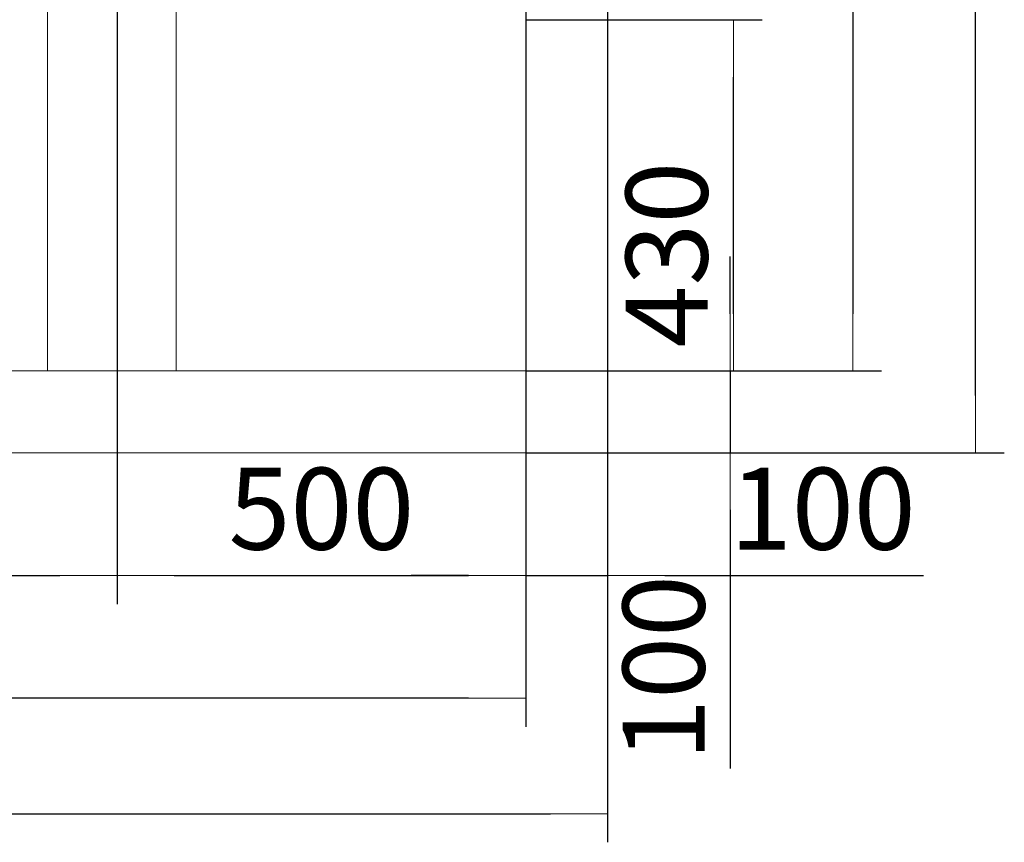
# Model space of a CAD drawing. Units: millimetres. Extents: x 863 to 12910, y 407 to 11730.
# Drawn here: x 6338 to 7542, y 1767 to 2773 of the extents above; entities that cross this region are included whole.
import ezdxf

# ---------------------------------------------------------------- set-up
doc = ezdxf.new("R2010")
doc.units = ezdxf.units.MM
doc.layers.add('Beton', color=253, linetype='Continuous', lineweight=5)
doc.layers.add('DIMENSIONS', color=240, linetype='Continuous', lineweight=5)
doc.styles.add('SEACAD_Arial', font='arial.ttf')
doc.dimstyles.new('ECO', dxfattribs={"dimtxt": 200, "dimasz": 140, "dimexe": 70, "dimexo": 0, "dimgap": 35, "dimtad": 1, "dimdec": 0, "dimrnd": 10, "dimtxsty": 'SEACAD_Arial', "dimblk1": '_SE_FILLED', "dimblk2": '_SE_FILLED', "dimsah": 1, "dimcen": 70, "dimclrt": 2, "dimadec": 0, "dimazin": 0, "dimtfac": 0.5, "dimtdec": 0, "dimtmove": 0, "dimatfit": 3, "dimfxl": 1, "dimarcsym": 0})

# ---------------------------------------------------------------- blocks, each defined once
blk = doc.blocks.new('_SE_FILLED')
at = {"color": 0}
blk.add_line((0, 0), (-1, 0), dxfattribs=at)
blk.add_solid([(0, 0), (-1, -0.1665), (-1, 0.1665), (0, 0)], dxfattribs=at)
blk = doc.blocks.new('*D99')
at = {"layer": 'DIMENSIONS', "color": 0, "lineweight": -2, "transparency": 16777216}
for p, q in [((5316.7, 3343.8), (5316.7, 2058.8)), ((6457.1, 3343.7), (6457.1, 2058.8)), ((5386.7, 2093.8), (6387.1, 2093.8))]:
    blk.add_line(p, q, dxfattribs=at)
at = {"layer": 'DIMENSIONS', "color": 0, "lineweight": -2, "transparency": 16777216, "xscale": 70, "yscale": 70, "zscale": 70, "rotation": 180}
blk.add_blockref('_SE_FILLED', (5316.7, 2093.8), dxfattribs=at)
at = {"layer": 'DIMENSIONS', "color": 0, "lineweight": -2, "transparency": 16777216, "xscale": 70, "yscale": 70, "zscale": 70}
blk.add_blockref('_SE_FILLED', (6457.1, 2093.8), dxfattribs=at)
at = {"layer": 'DIMENSIONS', "color": 2, "transparency": 16777216, "insert": (5886.9, 2162.4), "char_height": 100, "attachment_point": 5, "style": 'SEACAD_Arial'}
blk.add_mtext('1140', dxfattribs=at)
blk = doc.blocks.new('*D62')
at = {"layer": 'DIMENSIONS', "color": 0, "lineweight": -2, "transparency": 16777216}
for p, q in [((6457.1, 3343.7), (6457.1, 2058.8)), ((6956.9, 3343.7), (6956.9, 2058.8)), ((6527.1, 2093.8), (6886.9, 2093.8))]:
    blk.add_line(p, q, dxfattribs=at)
at = {"layer": 'DIMENSIONS', "color": 0, "lineweight": -2, "transparency": 16777216, "xscale": 70, "yscale": 70, "zscale": 70, "rotation": 180}
blk.add_blockref('_SE_FILLED', (6457.1, 2093.8), dxfattribs=at)
at = {"layer": 'DIMENSIONS', "color": 0, "lineweight": -2, "transparency": 16777216, "xscale": 70, "yscale": 70, "zscale": 70}
blk.add_blockref('_SE_FILLED', (6956.9, 2093.8), dxfattribs=at)
at = {"layer": 'DIMENSIONS', "color": 2, "transparency": 16777216, "insert": (6707, 2162.4), "char_height": 100, "attachment_point": 5, "style": 'SEACAD_Arial'}
blk.add_mtext('500', dxfattribs=at)
blk = doc.blocks.new('*D63')
at = {"layer": 'DIMENSIONS', "color": 0, "lineweight": -2, "transparency": 16777216}
for p, q in [((6956.9, 3343.8), (6956.9, 2058.8)), ((7056.9, 3343.8), (7056.9, 2058.8)), ((6886.9, 2093.8), (6816.9, 2093.8)), ((6956.9, 2093.8), (7056.9, 2093.8)), ((7126.9, 2093.8), (7443.1, 2093.8))]:
    blk.add_line(p, q, dxfattribs=at)
at = {"layer": 'DIMENSIONS', "color": 0, "lineweight": -2, "transparency": 16777216, "xscale": 70, "yscale": 70, "zscale": 70}
blk.add_blockref('_SE_FILLED', (6956.9, 2093.8), dxfattribs=at)
at = {"layer": 'DIMENSIONS', "color": 0, "lineweight": -2, "transparency": 16777216, "xscale": 70, "yscale": 70, "zscale": 70, "rotation": 180}
blk.add_blockref('_SE_FILLED', (7056.9, 2093.8), dxfattribs=at)
at = {"layer": 'DIMENSIONS', "color": 2, "transparency": 16777216, "insert": (7320, 2162.4), "char_height": 100, "attachment_point": 5, "style": 'SEACAD_Arial'}
blk.add_mtext('100', dxfattribs=at)
blk = doc.blocks.new('*D64')
at = {"layer": 'DIMENSIONS', "color": 0, "lineweight": -2, "transparency": 16777216}
for p, q in [((1966.4, 3343.7), (1966.4, 1908.8)), ((6956.9, 3343.7), (6956.9, 1908.8)), ((6886.9, 1943.8), (2036.4, 1943.8))]:
    blk.add_line(p, q, dxfattribs=at)
at = {"layer": 'DIMENSIONS', "color": 0, "lineweight": -2, "transparency": 16777216, "xscale": 70, "yscale": 70, "zscale": 70, "rotation": 180}
blk.add_blockref('_SE_FILLED', (1966.4, 1943.8), dxfattribs=at)
at = {"layer": 'DIMENSIONS', "color": 0, "lineweight": -2, "transparency": 16777216, "xscale": 70, "yscale": 70, "zscale": 70}
blk.add_blockref('_SE_FILLED', (6956.9, 1943.8), dxfattribs=at)
at = {"layer": 'DIMENSIONS', "color": 2, "transparency": 16777216, "insert": (4461.7, 2012.4), "char_height": 100, "attachment_point": 5, "style": 'SEACAD_Arial'}
blk.add_mtext('4990', dxfattribs=at)
blk = doc.blocks.new('*D65')
at = {"layer": 'DIMENSIONS', "color": 0, "lineweight": -2, "transparency": 16777216}
for p, q in [((1866.4, 3343.8), (1866.4, 1767.4)), ((7056.9, 3343.8), (7056.9, 1767.4)), ((1936.4, 1802.4), (6986.9, 1802.4))]:
    blk.add_line(p, q, dxfattribs=at)
at = {"layer": 'DIMENSIONS', "color": 0, "lineweight": -2, "transparency": 16777216, "xscale": 70, "yscale": 70, "zscale": 70, "rotation": 180}
blk.add_blockref('_SE_FILLED', (1866.4, 1802.4), dxfattribs=at)
at = {"layer": 'DIMENSIONS', "color": 0, "lineweight": -2, "transparency": 16777216, "xscale": 70, "yscale": 70, "zscale": 70}
blk.add_blockref('_SE_FILLED', (7056.9, 1802.4), dxfattribs=at)
at = {"layer": 'DIMENSIONS', "color": 2, "transparency": 16777216, "insert": (4461.7, 1870.9), "char_height": 100, "attachment_point": 5, "style": 'SEACAD_Arial'}
blk.add_mtext('5190', dxfattribs=at)
blk = doc.blocks.new('*D102')
at = {"layer": 'DIMENSIONS', "color": 0, "lineweight": -2, "transparency": 16777216}
for p, q in [((6956.9, 4343.8), (7391.9, 4343.8)), ((7356.9, 4273.8), (7356.9, 2413.8)), ((6956.9, 2343.8), (7391.9, 2343.8))]:
    blk.add_line(p, q, dxfattribs=at)
at = {"layer": 'DIMENSIONS', "color": 0, "lineweight": -2, "transparency": 16777216, "xscale": 70, "yscale": 70, "zscale": 70}
for p, rotation in [((7356.9, 4343.8), 90), ((7356.9, 2343.8), 270)]:
    blk.add_blockref('_SE_FILLED', p, dxfattribs=dict(at, rotation=rotation))
at = {"layer": 'DIMENSIONS', "color": 2, "transparency": 16777216, "insert": (7288.4, 3343.8), "char_height": 100, "attachment_point": 5, "rotation": 90, "style": 'SEACAD_Arial'}
blk.add_mtext('2000', dxfattribs=at)
blk = doc.blocks.new('*D103')
at = {"layer": 'DIMENSIONS', "color": 0, "lineweight": -2, "transparency": 16777216}
for p, q in [((6956.9, 4443.8), (7541.9, 4443.8)), ((7506.9, 2313.8), (7506.9, 4373.8)), ((6956.9, 2243.8), (7541.9, 2243.8))]:
    blk.add_line(p, q, dxfattribs=at)
at = {"layer": 'DIMENSIONS', "color": 0, "lineweight": -2, "transparency": 16777216, "xscale": 70, "yscale": 70, "zscale": 70}
for p, rotation in [((7506.9, 4443.8), 90), ((7506.9, 2243.8), 270)]:
    blk.add_blockref('_SE_FILLED', p, dxfattribs=dict(at, rotation=rotation))
at = {"layer": 'DIMENSIONS', "color": 2, "transparency": 16777216, "insert": (7438.4, 3343.8), "char_height": 100, "attachment_point": 5, "rotation": 90, "style": 'SEACAD_Arial'}
blk.add_mtext('2200', dxfattribs=at)
blk = doc.blocks.new('*D123')
at = {"layer": 'DIMENSIONS', "color": 0, "lineweight": -2, "transparency": 16777216}
for p, q in [((6956.9, 2773.3), (7245.7, 2773.3)), ((7210.7, 2413.8), (7210.7, 2703.3)), ((6956.9, 2343.8), (7245.7, 2343.8))]:
    blk.add_line(p, q, dxfattribs=at)
at = {"layer": 'DIMENSIONS', "color": 0, "lineweight": -2, "transparency": 16777216, "xscale": 70, "yscale": 70, "zscale": 70}
for p, rotation in [((7210.7, 2773.3), 90), ((7210.7, 2343.8), 270)]:
    blk.add_blockref('_SE_FILLED', p, dxfattribs=dict(at, rotation=rotation))
at = {"layer": 'DIMENSIONS', "color": 2, "transparency": 16777216, "insert": (7142.1, 2486.2), "char_height": 100, "attachment_point": 5, "rotation": 90, "style": 'SEACAD_Arial'}
blk.add_mtext('430', dxfattribs=at)
blk = doc.blocks.new('*D124')
at = {"layer": 'DIMENSIONS', "color": 0, "lineweight": -2, "transparency": 16777216}
for p, q in [((7206.9, 2413.8), (7206.9, 2483.8)), ((6956.9, 2343.8), (7241.9, 2343.8)), ((7206.9, 2343.8), (7206.9, 2243.8)), ((6956.9, 2243.8), (7241.9, 2243.8)), ((7206.9, 2173.8), (7206.9, 1857.6))]:
    blk.add_line(p, q, dxfattribs=at)
at = {"layer": 'DIMENSIONS', "color": 0, "lineweight": -2, "transparency": 16777216, "xscale": 70, "yscale": 70, "zscale": 70}
for p, rotation in [((7206.9, 2343.8), 270), ((7206.9, 2243.8), 90)]:
    blk.add_blockref('_SE_FILLED', p, dxfattribs=dict(at, rotation=rotation))
at = {"layer": 'DIMENSIONS', "color": 2, "transparency": 16777216, "insert": (7138.4, 1980.7), "char_height": 100, "attachment_point": 5, "rotation": 90, "style": 'SEACAD_Arial'}
blk.add_mtext('100', dxfattribs=at)

msp = doc.modelspace()

# ---------------------------------------------------------------- linework, layer by layer
at = {"layer": 'Beton'}
for p, q in [((6372.2, 4343.8), (6372.2, 2343.8)), ((6529.3, 4343.8), (6529.3, 2343.8))]:
    msp.add_line(p, q, dxfattribs=at)
for points in [[(5876.5, 4443.8), (7056.9, 4443.8), (7056.9, 2243.8), (1866.4, 2243.8), (1866.4, 4443.8)], [(5876.5, 4343.8), (6956.9, 4343.8), (6956.9, 2343.8), (1966.4, 2343.8), (1966.4, 4343.8)]]:
    msp.add_lwpolyline(points, dxfattribs=at)

# ---------------------------------------------------------------- dimensions: what is measured, and where the dimension line sits
at = {"layer": 'DIMENSIONS'}
for base, p1, p2, angle, picture, middle in [((7506.9, 4443.8), (6956.9, 2243.8), (6956.9, 4443.8), 90, '*D103', (7438.4, 3343.8)), ((7356.9, 2343.8), (6956.9, 4343.8), (6956.9, 2343.8), 90, '*D102', (7288.4, 3343.8)), ((7206.9, 2243.8), (6956.9, 2343.8), (6956.9, 2243.8), 270, '*D124', (7138.4, 1980.7))]:
    dim = msp.add_linear_dim(base=base, p1=p1, p2=p2, angle=angle, dimstyle='ECO', override={"dimscale": 0.5, "dimrnd": 5}, dxfattribs=at)
    dim.commit()
    dim.dimension.update_dxf_attribs({"geometry": picture, "text_midpoint": middle})
for base, p1, p2, picture, middle in [((7056.9448, 1802.3758), (1866.4109, 3343.8116), (7056.9448, 3343.8116), '*D65', (4461.6778, 1870.9331)), ((1966.4109, 1943.8116), (6956.9448, 3343.6662), (1966.4109, 3343.6662), '*D64', (4461.6778, 2012.3689)), ((6457.1, 2093.8), (5316.7, 3343.8), (6457.1, 3343.7), '*D99', (5886.9, 2162.4)), ((6956.9, 2093.8), (6457.1, 3343.7), (6956.9, 3343.7), '*D62', (6707, 2162.4)), ((7056.9, 2093.8), (6956.9, 3343.8), (7056.9, 3343.8), '*D63', (7320, 2162.4))]:
    dim = msp.add_linear_dim(base=base, p1=p1, p2=p2, dimstyle='ECO', override={"dimscale": 0.5, "dimrnd": 5}, dxfattribs=at)
    dim.commit()
    dim.dimension.update_dxf_attribs({"geometry": picture, "text_midpoint": middle})
dim = msp.add_linear_dim(base=(7210.6948, 2773.3199), p1=(6956.9448, 2343.8116), p2=(6956.9448, 2773.3199), angle=270, dimstyle='ECO', override={"dimscale": 0.5, "dimrnd": 5}, dxfattribs=at)
dim.commit()
dim.dimension.update_dxf_attribs({"geometry": '*D123', "text_midpoint": (7210.6948, 2486.2243), "dimtype": 160})

doc.saveas('drawing.dxf')
